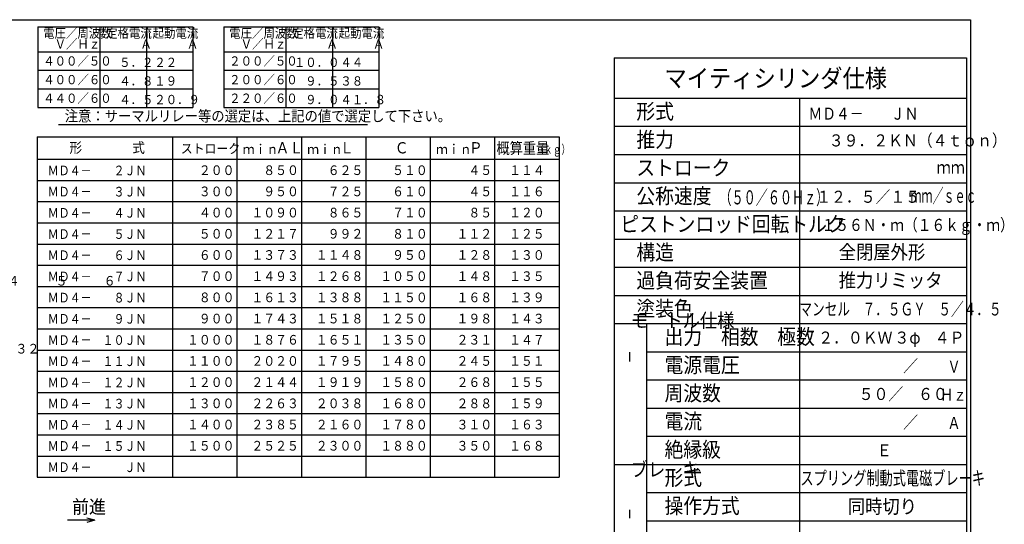
# Model space of a CAD drawing. Extents: x 15 to 2469, y 26 to 1864.
# Drawn here: x 988 to 2455, y 933 to 1686 of the extents above; entities that cross this region are included whole.
import ezdxf

# ---------------------------------------------------------------- set-up
doc = ezdxf.new("R2010")
doc.units = 0
doc.layers.get('0').update_dxf_attribs({"linetype": 'CONTINUOUS'})
doc.styles.add('KANJI24', font='txt.shx', dxfattribs={"width": 0.9, "height": 13.86, "bigfont": 'extfont.shx'})
doc.styles.add('KANJI27', font='txt.shx', dxfattribs={"width": 0.9, "height": 15.36, "bigfont": 'extfont.shx'})
doc.styles.add('KANJI28', font='txt.shx', dxfattribs={"width": 0.9, "height": 14.4, "bigfont": 'extfont.shx'})
doc.styles.add('KANJI29', font='txt.shx', dxfattribs={"width": 0.9, "height": 14.4, "bigfont": 'extfont.shx'})
doc.styles.add('KANJI30', font='txt.shx', dxfattribs={"width": 0.9, "height": 16.8, "bigfont": 'extfont.shx'})
doc.styles.add('KANJI31', font='txt.shx', dxfattribs={"width": 0.740741, "height": 12.96, "bigfont": 'extfont.shx'})
doc.styles.add('KANJI32', font='txt.shx', dxfattribs={"width": 0.857143, "height": 16.8, "bigfont": 'extfont.shx'})
doc.styles.add('KANJI33', font='txt.shx', dxfattribs={"width": 0.833333, "height": 14.4, "bigfont": 'extfont.shx'})
doc.styles.add('KANJI36', font='txt.shx', dxfattribs={"width": 0.9125, "height": 14.37696, "bigfont": 'extfont.shx'})
doc.styles.add('KANJI37', font='txt.shx', dxfattribs={"width": 0.911, "height": 14.4, "bigfont": 'extfont.shx'})
doc.styles.add('KANJI41', font='txt.shx', dxfattribs={"width": 0.925, "height": 20, "bigfont": 'extfont.shx'})
doc.styles.add('KANJI50', font='txt.shx', dxfattribs={"width": 0.9, "height": 16.17, "bigfont": 'extfont.shx'})
doc.styles.add('KANJI56', font='txt.shx', dxfattribs={"width": 0.9, "height": 22.8, "bigfont": 'extfont.shx'})
doc.styles.add('KANJI57', font='txt.shx', dxfattribs={"width": 0.9, "height": 22.8, "bigfont": 'extfont.shx'})
doc.styles.add('KANJI58', font='txt.shx', dxfattribs={"width": 0.9, "height": 27, "bigfont": 'extfont.shx'})
doc.styles.add('KANJI59', font='txt.shx', dxfattribs={"width": 0.9, "height": 22.8, "bigfont": 'extfont.shx'})
doc.styles.add('KANJI60', font='txt.shx', dxfattribs={"width": 0.9, "height": 22.8, "bigfont": 'extfont.shx'})
doc.styles.add('KANJI61', font='txt.shx', dxfattribs={"width": 0.9, "height": 22.8, "bigfont": 'extfont.shx'})
doc.styles.add('KANJI62', font='txt.shx', dxfattribs={"width": 0.9, "height": 22.8, "bigfont": 'extfont.shx'})
doc.styles.add('KANJI63', font='txt.shx', dxfattribs={"width": 0.9, "height": 22.8, "bigfont": 'extfont.shx'})
doc.styles.add('KANJI64', font='txt.shx', dxfattribs={"width": 0.9, "height": 22.8, "bigfont": 'extfont.shx'})
doc.styles.add('KANJI65', font='txt.shx', dxfattribs={"width": 0.9, "height": 21, "bigfont": 'extfont.shx'})
doc.styles.add('KANJI66', font='txt.shx', dxfattribs={"width": 0.9, "height": 21, "bigfont": 'extfont.shx'})
doc.styles.add('KANJI67', font='txt.shx', dxfattribs={"width": 0.9, "height": 21, "bigfont": 'extfont.shx'})
doc.styles.add('KANJI68', font='txt.shx', dxfattribs={"width": 0.9, "height": 18, "bigfont": 'extfont.shx'})
doc.styles.add('KANJI69', font='txt.shx', dxfattribs={"width": 0.9, "height": 21, "bigfont": 'extfont.shx'})
doc.styles.add('KANJI70', font='txt.shx', dxfattribs={"width": 0.9, "height": 22.8, "bigfont": 'extfont.shx'})
doc.styles.add('KANJI71', font='txt.shx', dxfattribs={"width": 0.9, "height": 22.8, "bigfont": 'extfont.shx'})
doc.styles.add('KANJI72', font='txt.shx', dxfattribs={"width": 0.628571, "height": 21, "bigfont": 'extfont.shx'})
doc.styles.add('KANJI73', font='txt.shx', dxfattribs={"width": 0.705882, "height": 20.4, "bigfont": 'extfont.shx'})
doc.styles.add('KANJI74', font='txt.shx', dxfattribs={"width": 0.8, "height": 18, "bigfont": 'extfont.shx'})
doc.styles.add('KANJI75', font='txt.shx', dxfattribs={"width": 0.71875, "height": 19.2, "bigfont": 'extfont.shx'})
doc.styles.add('KANJI76', font='txt.shx', dxfattribs={"width": 0.8, "height": 19.2, "bigfont": 'extfont.shx'})
doc.styles.add('KANJI77', font='txt.shx', dxfattribs={"width": 0.571429, "height": 21, "bigfont": 'extfont.shx'})
doc.styles.add('KANJI78', font='txt.shx', dxfattribs={"width": 0.833333, "height": 18, "bigfont": 'extfont.shx'})
doc.styles.add('KANJI81', font='txt.shx', dxfattribs={"width": 0.833333, "height": 18, "bigfont": 'extfont.shx'})

msp = doc.modelspace()

# ---------------------------------------------------------------- linework, layer by layer
at = {"color": 1, "linetype": 'CONTINUOUS'}
for p, q in [((1015.2, 1674.9), (1015.2, 1554.8)), ((1015.2, 1674.9), (1246.2, 1674.9)), ((1246.2, 1674.9), (1246.2, 1554.8)), ((1292.4, 1674.9), (1292.4, 1554.8)), ((1292.4, 1674.9), (1523.4, 1674.9)), ((1523.4, 1674.9), (1523.4, 1554.8)), ((1015.2, 1637.9), (1246.2, 1637.9)), ((1292.4, 1637.9), (1523.4, 1637.9)), ((1873.9, 1628.7), (2398.9, 1628.7)), ((1873.9, 1628.7), (1873.9, 770.7)), ((2398.9, 1628.7), (2398.9, 770.7)), ((1015.2, 1554.8), (1246.2, 1554.8)), ((1292.4, 1554.8), (1523.4, 1554.8)), ((1014.1, 1511.2), (1791.7, 1511.2)), ((1014.1, 1511.2), (1014.1, 1003.6)), ((1215.7, 1511.2), (1215.7, 1003.6)), ((1791.7, 1511.2), (1791.7, 1003.6)), ((1014.1, 1477.6), (1791.7, 1477.6)), ((1014.1, 1003.6), (1791.7, 1003.6))]:
    msp.add_line(p, q, dxfattribs=at)
at = {"color": 2, "linetype": 'CONTINUOUS'}
for p, q in [((1107.6, 1674.9), (1107.6, 1554.8)), ((1176.9, 1674.9), (1176.9, 1554.8)), ((1384.8, 1674.9), (1384.8, 1554.8)), ((1454.1, 1674.9), (1454.1, 1554.8)), ((1015.2, 1610.2), (1246.2, 1610.2)), ((1292.4, 1610.2), (1523.4, 1610.2)), ((1015.2, 1582.5), (1246.2, 1582.5)), ((1292.4, 1582.5), (1523.4, 1582.5)), ((1873.9, 1568.7), (2398.9, 1568.7)), ((2149.9, 1568.7), (2149.9, 770.7)), ((1045.9, 1529.4), (1506.3, 1529.4)), ((1873.9, 1526.7), (2398.9, 1526.7)), ((1311.7, 1511.2), (1311.7, 1003.6)), ((1407.7, 1511.2), (1407.7, 1003.6)), ((1503.7, 1511.2), (1503.7, 1003.6)), ((1599.7, 1511.2), (1599.7, 1003.6)), ((1695.7, 1511.2), (1695.7, 1003.6)), ((1873.9, 1484.7), (2398.9, 1484.7)), ((1014.1, 1446), (1791.7, 1446)), ((1873.9, 1442.7), (2398.9, 1442.7)), ((1014.1, 1414.4), (1791.7, 1414.4)), ((1873.9, 1400.7), (2398.9, 1400.7)), ((1014.1, 1382.8), (1791.7, 1382.8)), ((1014.1, 1351.2), (1791.7, 1351.2)), ((1873.9, 1358.7), (2398.9, 1358.7)), ((1014.1, 1319.6), (1791.7, 1319.6)), ((1873.9, 1316.7), (2398.9, 1316.7)), ((1014.1, 1288), (1791.7, 1288)), ((1873.9, 1274.7), (2398.9, 1274.7)), ((1014.1, 1256.4), (1791.7, 1256.4)), ((1873.9, 1232.7), (2398.9, 1232.7)), ((1921.9, 1232.7), (1921.9, 896.7)), ((1014.1, 1224.8), (1791.7, 1224.8)), ((1014.1, 1193.2), (1791.7, 1193.2)), ((1896.7, 1190.1), (1896.7, 1176.3)), ((1921.9, 1190.7), (2398.9, 1190.7)), ((1014.1, 1161.6), (1791.7, 1161.6)), ((1921.9, 1148.7), (2398.9, 1148.7)), ((1014.1, 1130), (1791.7, 1130)), ((1921.9, 1106.7), (2398.9, 1106.7)), ((1014.1, 1098.4), (1791.7, 1098.4)), ((1014.1, 1066.8), (1791.7, 1066.8)), ((1921.9, 1064.7), (2398.9, 1064.7)), ((1014.1, 1035.2), (1791.7, 1035.2)), ((1873.9, 1022.7), (2398.9, 1022.7)), ((1921.9, 980.7), (2398.9, 980.7)), ((1896.7, 954.9), (1896.7, 942.3)), ((1100.1, 939.5), (1059.1, 939.5)), ((1100.1, 939.5), (1088.1, 942.7)), ((1100.1, 939.5), (1088.1, 936.3)), ((1921.9, 938.7), (2398.9, 938.7))]:
    msp.add_line(p, q, dxfattribs=at)
at = {"color": 6, "linetype": 'CONTINUOUS'}
msp.add_line((2404.9, 1685.7), (2404.9, 71.7), dxfattribs=at)
msp.add_lwpolyline([(82.9, 71.7), (82.9, 1685.7), (2404.9, 1685.7)], dxfattribs=at)

# ---------------------------------------------------------------- texts
at = {"color": 2, "linetype": 'CONTINUOUS'}
for s, height, style, width, p in [('電圧／周波数', 13.86, 'KANJI24', 0.9, (1023, 1658.7, 1.4)), ('定格電流', 13.86, 'KANJI24', 0.9, (1116.8, 1658.7, 1.4)), ('起動電流', 13.86, 'KANJI24', 0.9, (1186.1, 1658.7, 1.4)), ('電圧／周波数', 13.86, 'KANJI24', 0.9, (1300.2, 1658.7, 1.4)), ('定格電流', 13.86, 'KANJI24', 0.9, (1394, 1658.7, 1.4)), ('起動電流', 13.86, 'KANJI24', 0.9, (1463.3, 1658.7, 1.4)), ('\u3000Ｖ／Ｈｚ', 13.86, 'KANJI24', 0.9, (1023, 1642.6, 1.4)), ('\u3000Ｖ／Ｈｚ', 13.86, 'KANJI24', 0.9, (1300.2, 1642.6, 1.4)), ('\u3000\u3000\u3000Ａ', 13.86, 'KANJI24', 0.9, (1116.8, 1642.6, 1.4)), ('\u3000\u3000\u3000Ａ', 13.86, 'KANJI24', 0.9, (1186.1, 1642.6, 1.4)), ('\u3000\u3000\u3000Ａ', 13.86, 'KANJI24', 0.9, (1394, 1642.6, 1.4)), ('\u3000\u3000\u3000Ａ', 13.86, 'KANJI24', 0.9, (1463.3, 1642.6, 1.4)), ('４００／５０', 13.86, 'KANJI24', 0.9, (1023, 1617.2, 1.4)), ('\u3000５．２', 13.86, 'KANJI24', 0.9, (1119.3, 1615.2, 1.4)), ('２２', 13.86, 'KANJI24', 0.9, (1188.6, 1615.2, 1.4)), ('２００／５０', 13.86, 'KANJI24', 0.9, (1300.2, 1617.2, 1.4)), ('１０．０', 13.86, 'KANJI24', 0.9, (1396.5, 1615.2, 1.4)), ('４４', 13.86, 'KANJI24', 0.9, (1465.8, 1615.2, 1.4)), ('マイティシリンダ仕様', 27, 'KANJI58', 0.9, (1948.9, 1584.9, 17.1)), ('４００／６０', 13.86, 'KANJI24', 0.9, (1023, 1589.4, 1.4)), ('\u3000４．８', 13.86, 'KANJI24', 0.9, (1119.3, 1587.4, 1.4)), ('１９', 13.86, 'KANJI24', 0.9, (1188.6, 1587.4, 1.4)), ('２００／６０', 13.86, 'KANJI24', 0.9, (1300.2, 1589.4, 1.4)), ('\u3000９．５', 13.86, 'KANJI24', 0.9, (1396.5, 1587.4, 1.4)), ('３８', 13.86, 'KANJI24', 0.9, (1465.8, 1587.4, 1.4)), ('４４０／６０', 13.86, 'KANJI24', 0.9, (1023, 1561.7, 1.4)), ('\u3000４．５', 13.86, 'KANJI24', 0.9, (1119.3, 1559.7, 1.4)), ('２０．９', 13.86, 'KANJI24', 0.9, (1188.6, 1559.7, 1.4)), ('２２０／６０', 13.86, 'KANJI24', 0.9, (1300.2, 1561.7, 1.4)), ('\u3000９．０', 13.86, 'KANJI24', 0.9, (1396.5, 1559.7, 1.4)), ('４１．８', 13.86, 'KANJI24', 0.9, (1465.8, 1559.7, 1.4)), ('形式', 22.8, 'KANJI57', 0.9, (1906.9, 1537.5, 180.4)), ('注意：サーマルリレー等の選定は、上記の値で選定して下さい。', 16.17, 'KANJI50', 0.9, (1055.1, 1534, 1.6)), ('ＭＤ４－\u3000\u3000ＪＮ', 18, 'KANJI78', 0.833333, (2163.4, 1536.6, 1.2)), ('推力', 22.8, 'KANJI57', 0.9, (1906.9, 1495.5, 180.4)), ('３９．２ＫＮ（４ｔｏｎ）', 18, 'KANJI68', 0.9, (2193.7, 1496.7, 1.8)), ('形', 15.4, 'KANJI27', 0.9, (1062.1, 1487.2, 1.5)), ('式', 15.4, 'KANJI27', 0.9, (1155.7, 1487.2, 1.5)), ('ストローク', 14.4, 'KANJI28', 0.9, (1228.2, 1486.3, 1.4)), ('ｍｉｎ\u3000', 14.4, 'KANJI29', 0.9, (1320.4, 1485.3)), ('ＡＬ', 16.8, 'KANJI30', 0.9, (1369.3, 1486.3, 1.7)), ('ｍｉｎ\u3000', 14.4, 'KANJI29', 0.9, (1416.4, 1485.3)), ('Ｌ', 16.8, 'KANJI30', 0.9, (1465.3, 1486.3, 1.7)), ('Ｃ', 16.8, 'KANJI30', 0.9, (1546.9, 1486.3, 1.7)), ('ｍｉｎ\u3000', 14.4, 'KANJI29', 0.9, (1608.4, 1485.3)), ('Ｐ', 16.8, 'KANJI30', 0.9, (1657.3, 1486.3, 1.7)), ('概算重量', 16.8, 'KANJI32', 0.857143, (1698.5, 1485.7, 1.4)), ('（ｋｇ）', 12.96, 'KANJI31', 0.740741, (1756.1, 1485.9)), ('ＭＤ４－\u3000\u3000２ＪＮ', 14.4, 'KANJI33', 0.833333, (1029.7, 1453.7, 1)), ('\u3000２００', 14.4, 'KANJI28', 0.9, (1237.3, 1454.1, 1.4)), ('\u3000８５０', 14.4, 'KANJI28', 0.9, (1333.3, 1454.1, 1.4)), ('\u3000６２５', 14.4, 'KANJI28', 0.9, (1429.3, 1454.1, 1.4)), ('\u3000５１０', 14.4, 'KANJI28', 0.9, (1525.3, 1454.1, 1.4)), ('\u3000\u3000４５', 14.4, 'KANJI28', 0.9, (1621.3, 1454.1, 1.4)), ('１１４', 14.4, 'KANJI28', 0.9, (1717.3, 1454.1, 1.4)), ('ストローク', 22.8, 'KANJI62', 0.9, (1906.9, 1453.5, 29.7)), ('ｍｍ', 19.2, 'KANJI76', 0.8, (2354.5, 1455.9, 0.2)), ('ＭＤ４－\u3000\u3000３ＪＮ', 14.4, 'KANJI33', 0.833333, (1029.7, 1422.1, 1)), ('\u3000３００', 14.4, 'KANJI28', 0.9, (1237.3, 1422.5, 1.4)), ('\u3000９５０', 14.4, 'KANJI28', 0.9, (1333.3, 1422.5, 1.4)), ('\u3000７２５', 14.4, 'KANJI28', 0.9, (1429.3, 1422.5, 1.4)), ('\u3000６１０', 14.4, 'KANJI28', 0.9, (1525.3, 1422.5, 1.4)), ('\u3000\u3000４５', 14.4, 'KANJI28', 0.9, (1621.3, 1422.5, 1.4)), ('１１６', 14.4, 'KANJI28', 0.9, (1717.3, 1422.5, 1.4)), ('公称速度', 22.8, 'KANJI71', 0.9, (1906.9, 1411.5, 12)), ('（５０／６０Ｈｚ）', 21, 'KANJI72', 0.628571, (2030.8, 1410.3)), ('\u3000１２．５／１５', 18, 'KANJI68', 0.9, (2152.9, 1412.7, 1.8)), ('ｍｍ／ｓｅｃ', 21, 'KANJI77', 0.571429, (2315.5, 1412.7)), ('ＭＤ４－\u3000\u3000４ＪＮ', 14.4, 'KANJI33', 0.833333, (1029.7, 1390.5, 1)), ('\u3000４００', 14.4, 'KANJI28', 0.9, (1237.3, 1390.9, 1.4)), ('１０９０', 14.4, 'KANJI28', 0.9, (1333.3, 1390.9, 1.4)), ('\u3000８６５', 14.4, 'KANJI28', 0.9, (1429.3, 1390.9, 1.4)), ('\u3000７１０', 14.4, 'KANJI28', 0.9, (1525.3, 1390.9, 1.4)), ('\u3000\u3000８５', 14.4, 'KANJI28', 0.9, (1621.3, 1390.9, 1.4)), ('１２０', 14.4, 'KANJI28', 0.9, (1717.3, 1390.9, 1.4)), ('ピストンロッド回転トルク', 22.8, 'KANJI64', 0.9, (1882.9, 1369.5, 2)), ('１５６Ｎ・ｍ（１６ｋｇ・ｍ）', 18, 'KANJI81', 0.833333, (2182.9, 1370.7)), ('ＭＤ４－\u3000\u3000５ＪＮ', 14.4, 'KANJI33', 0.833333, (1029.7, 1358.9, 1)), ('\u3000５００', 14.4, 'KANJI28', 0.9, (1237.3, 1359.3, 1.4)), ('１２１７', 14.4, 'KANJI28', 0.9, (1333.3, 1359.3, 1.4)), ('\u3000９９２', 14.4, 'KANJI28', 0.9, (1429.3, 1359.3, 1.4)), ('\u3000８１０', 14.4, 'KANJI28', 0.9, (1525.3, 1359.3, 1.4)), ('\u3000１１２', 14.4, 'KANJI28', 0.9, (1621.3, 1359.3, 1.4)), ('１２５', 14.4, 'KANJI28', 0.9, (1717.3, 1359.3, 1.4)), ('構造', 22.8, 'KANJI57', 0.9, (1906.9, 1327.5, 180.4)), ('全閉屋外形', 21, 'KANJI67', 0.9, (2208.4, 1328.7, 9)), ('ＭＤ４－\u3000\u3000６ＪＮ', 14.4, 'KANJI33', 0.833333, (1029.7, 1327.3, 1)), ('\u3000６００', 14.4, 'KANJI28', 0.9, (1237.3, 1327.7, 1.4)), ('１３７３', 14.4, 'KANJI28', 0.9, (1333.3, 1327.7, 1.4)), ('１１４８', 14.4, 'KANJI28', 0.9, (1429.3, 1327.7, 1.4)), ('\u3000９５０', 14.4, 'KANJI28', 0.9, (1525.3, 1327.7, 1.4)), ('\u3000１２８', 14.4, 'KANJI28', 0.9, (1621.3, 1327.7, 1.4)), ('１３０', 14.4, 'KANJI28', 0.9, (1717.3, 1327.7, 1.4)), ('ＭＤ４－\u3000\u3000７ＪＮ', 14.4, 'KANJI33', 0.833333, (1029.7, 1295.7, 1)), ('\u3000７００', 14.4, 'KANJI28', 0.9, (1237.3, 1296.1, 1.4)), ('１４９３', 14.4, 'KANJI28', 0.9, (1333.3, 1296.1, 1.4)), ('１２６８', 14.4, 'KANJI28', 0.9, (1429.3, 1296.1, 1.4)), ('１０５０', 14.4, 'KANJI28', 0.9, (1525.3, 1296.1, 1.4)), ('\u3000１４８', 14.4, 'KANJI28', 0.9, (1621.3, 1296.1, 1.4)), ('１３５', 14.4, 'KANJI28', 0.9, (1717.3, 1296.1, 1.4)), ('過負荷安全装置', 22.8, 'KANJI63', 0.9, (1906.9, 1285.5, 13)), ('推力リミッタ', 21, 'KANJI67', 0.9, (2208.4, 1286.7, 9)), ('ＭＤ４－\u3000\u3000８ＪＮ', 14.4, 'KANJI33', 0.833333, (1029.7, 1264.1, 1)), ('\u3000８００', 14.4, 'KANJI28', 0.9, (1237.3, 1264.5, 1.4)), ('１６１３', 14.4, 'KANJI28', 0.9, (1333.3, 1264.5, 1.4)), ('１３８８', 14.4, 'KANJI28', 0.9, (1429.3, 1264.5, 1.4)), ('１１５０', 14.4, 'KANJI28', 0.9, (1525.3, 1264.5, 1.4)), ('\u3000１６８', 14.4, 'KANJI28', 0.9, (1621.3, 1264.5, 1.4)), ('１３９', 14.4, 'KANJI28', 0.9, (1717.3, 1264.5, 1.4)), ('塗装色', 22.8, 'KANJI56', 0.9, (1906.9, 1243.5, 80)), ('マンセル\u3000７．５ＧＹ\u3000５／４．５', 19.2, 'KANJI75', 0.71875, (2149.9, 1244.7, 1.2)), ('ＭＤ４－\u3000\u3000９ＪＮ', 14.4, 'KANJI33', 0.833333, (1029.7, 1232.5, 1)), ('\u3000９００', 14.4, 'KANJI28', 0.9, (1237.3, 1232.9, 1.4)), ('１７４３', 14.4, 'KANJI28', 0.9, (1333.3, 1232.9, 1.4)), ('１５１８', 14.4, 'KANJI28', 0.9, (1429.3, 1232.9, 1.4)), ('１２５０', 14.4, 'KANJI28', 0.9, (1525.3, 1232.9, 1.4)), ('\u3000１９８', 14.4, 'KANJI28', 0.9, (1621.3, 1232.9, 1.4)), ('１４３', 14.4, 'KANJI28', 0.9, (1717.3, 1232.9, 1.4)), ('モ\u3000トル仕様', 21, 'KANJI65', 0.9, (1898.4, 1226.7, 13.2)), ('出力\u3000相数\u3000極数', 22.8, 'KANJI70', 0.9, (1948.9, 1201.5, 3)), ('\u3000２．０ＫＷ', 18, 'KANJI68', 0.9, (2155.9, 1202.7, 1.8)), ('３φ', 18, 'KANJI68', 0.9, (2291.5, 1202.7, 1.8)), ('４Ｐ', 18, 'KANJI68', 0.9, (2351.5, 1202.7, 1.8)), ('ＭＤ４－\u3000１０ＪＮ', 14.4, 'KANJI33', 0.833333, (1029.7, 1200.9, 1)), ('１０００', 14.4, 'KANJI28', 0.9, (1237.3, 1201.3, 1.4)), ('１８７６', 14.4, 'KANJI28', 0.9, (1333.3, 1201.3, 1.4)), ('１６５１', 14.4, 'KANJI28', 0.9, (1429.3, 1201.3, 1.4)), ('１３５０', 14.4, 'KANJI28', 0.9, (1525.3, 1201.3, 1.4)), ('\u3000２３１', 14.4, 'KANJI28', 0.9, (1621.3, 1201.3, 1.4)), ('１４７', 14.4, 'KANJI28', 0.9, (1717.3, 1201.3, 1.4)), ('ＭＤ４－\u3000１１ＪＮ', 14.4, 'KANJI33', 0.833333, (1029.7, 1169.3, 1)), ('１１００', 14.4, 'KANJI28', 0.9, (1237.3, 1169.7, 1.4)), ('２０２０', 14.4, 'KANJI28', 0.9, (1333.3, 1169.7, 1.4)), ('１７９５', 14.4, 'KANJI28', 0.9, (1429.3, 1169.7, 1.4)), ('１４８０', 14.4, 'KANJI28', 0.9, (1525.3, 1169.7, 1.4)), ('\u3000２４５', 14.4, 'KANJI28', 0.9, (1621.3, 1169.7, 1.4)), ('１５１', 14.4, 'KANJI28', 0.9, (1717.3, 1169.7, 1.4)), ('電源電圧', 22.8, 'KANJI59', 0.9, (1948.9, 1159.5, 33.4)), ('\u3000\u3000\u3000\u3000\u3000\u3000\u3000／\u3000\u3000\u3000', 18, 'KANJI68', 0.9, (2149.9, 1160.7, 1.8)), ('Ｖ', 18, 'KANJI74', 0.8, (2370.4, 1159.5, 0.2)), ('ＭＤ４－\u3000１２ＪＮ', 14.4, 'KANJI33', 0.833333, (1029.7, 1137.7, 1)), ('１２００', 14.4, 'KANJI28', 0.9, (1237.3, 1138.1, 1.4)), ('２１４４', 14.4, 'KANJI28', 0.9, (1333.3, 1138.1, 1.4)), ('１９１９', 14.4, 'KANJI28', 0.9, (1429.3, 1138.1, 1.4)), ('１５８０', 14.4, 'KANJI28', 0.9, (1525.3, 1138.1, 1.4)), ('\u3000２６８', 14.4, 'KANJI28', 0.9, (1621.3, 1138.1, 1.4)), ('１５５', 14.4, 'KANJI28', 0.9, (1717.3, 1138.1, 1.4)), ('周波数', 22.8, 'KANJI60', 0.9, (1948.9, 1117.5, 60.4)), ('\u3000\u3000\u3000\u3000５０／\u3000６０', 18, 'KANJI68', 0.9, (2149.9, 1118.7, 1.8)), ('Ｈｚ', 18, 'KANJI74', 0.8, (2359.6, 1117.5, 0.2)), ('ＭＤ４－\u3000１３ＪＮ', 14.4, 'KANJI33', 0.833333, (1029.7, 1106.1, 1)), ('１３００', 14.4, 'KANJI28', 0.9, (1237.3, 1106.5, 1.4)), ('２２６３', 14.4, 'KANJI28', 0.9, (1333.3, 1106.5, 1.4)), ('２０３８', 14.4, 'KANJI28', 0.9, (1429.3, 1106.5, 1.4)), ('１６８０', 14.4, 'KANJI28', 0.9, (1525.3, 1106.5, 1.4)), ('\u3000２８８', 14.4, 'KANJI28', 0.9, (1621.3, 1106.5, 1.4)), ('１５９', 14.4, 'KANJI28', 0.9, (1717.3, 1106.5, 1.4)), ('電流', 22.8, 'KANJI61', 0.9, (1948.9, 1075.5, 141.4)), ('ＭＤ４－\u3000１４ＪＮ', 14.4, 'KANJI33', 0.833333, (1029.7, 1074.5, 1)), ('１４００', 14.4, 'KANJI28', 0.9, (1237.3, 1074.9, 1.4)), ('２３８５', 14.4, 'KANJI28', 0.9, (1333.3, 1074.9, 1.4)), ('２１６０', 14.4, 'KANJI28', 0.9, (1429.3, 1074.9, 1.4)), ('１７８０', 14.4, 'KANJI28', 0.9, (1525.3, 1074.9, 1.4)), ('\u3000３１０', 14.4, 'KANJI28', 0.9, (1621.3, 1074.9, 1.4)), ('１６３', 14.4, 'KANJI28', 0.9, (1717.3, 1074.9, 1.4)), ('\u3000\u3000\u3000\u3000\u3000\u3000\u3000／\u3000\u3000\u3000', 18, 'KANJI68', 0.9, (2149.9, 1076.7, 1.8)), ('Ａ', 18, 'KANJI74', 0.8, (2370.4, 1075.5, 0.2)), ('ＭＤ４－\u3000１５ＪＮ', 14.4, 'KANJI33', 0.833333, (1029.7, 1042.9, 1)), ('１５００', 14.4, 'KANJI28', 0.9, (1237.3, 1043.3, 1.4)), ('２５２５', 14.4, 'KANJI28', 0.9, (1333.3, 1043.3, 1.4)), ('２３００', 14.4, 'KANJI28', 0.9, (1429.3, 1043.3, 1.4)), ('１８８０', 14.4, 'KANJI28', 0.9, (1525.3, 1043.3, 1.4)), ('\u3000３５０', 14.4, 'KANJI28', 0.9, (1621.3, 1043.3, 1.4)), ('１６８', 14.4, 'KANJI28', 0.9, (1717.3, 1043.3, 1.4)), ('絶縁級', 22.8, 'KANJI60', 0.9, (1948.9, 1033.5, 60.4)), ('Ｅ', 18, 'KANJI68', 0.9, (2265.4, 1034.7, 1.8)), ('ブレ\u3000キ', 21, 'KANJI66', 0.9, (1898.4, 1004.7, 1.2)), ('ＭＤ４－\u3000\u3000\u3000ＪＮ', 14.4, 'KANJI33', 0.833333, (1029.7, 1011.3, 1)), ('形式', 22.8, 'KANJI61', 0.9, (1948.9, 991.5, 141.4)), ('スプリング制動式電磁ブレーキ', 20.4, 'KANJI73', 0.705882, (2151.4, 992, 3.3)), ('操作方式', 22.8, 'KANJI59', 0.9, (1948.9, 949.5, 33.4)), ('同時切り', 21, 'KANJI69', 0.9, (2221.9, 949.5, 12))]:
    msp.add_text(s, height=height, dxfattribs=dict(at, style=style, width=width)).set_placement(p)
at = {"color": 3, "linetype": 'CONTINUOUS'}
for s, height, style, width, p in [('\u3000\u3000\u3000\u3000\u3000\u3000\u3000\u3000４０\u3000４１\u3000１\u3000\u3000２\u3000\u3000\u3000３\u3000\u3000\u3000４\u3000\u3000\u3000５\u3000\u3000\u3000６', 14.4, 'KANJI37', 0.911, (522.5, 1289.2)), ('２７\u3000２８\u3000２９\u3000３０\u3000\u3000３１\u3000\u3000３２\u3000\u3000', 14.377, 'KANJI36', 0.9125, (677.4, 1188)), ('前進', 20, 'KANJI41', 0.925, (1066.1, 949.5))]:
    msp.add_text(s, height=height, dxfattribs=dict(at, style=style, width=width)).set_placement(p)

doc.saveas('drawing.dxf')
